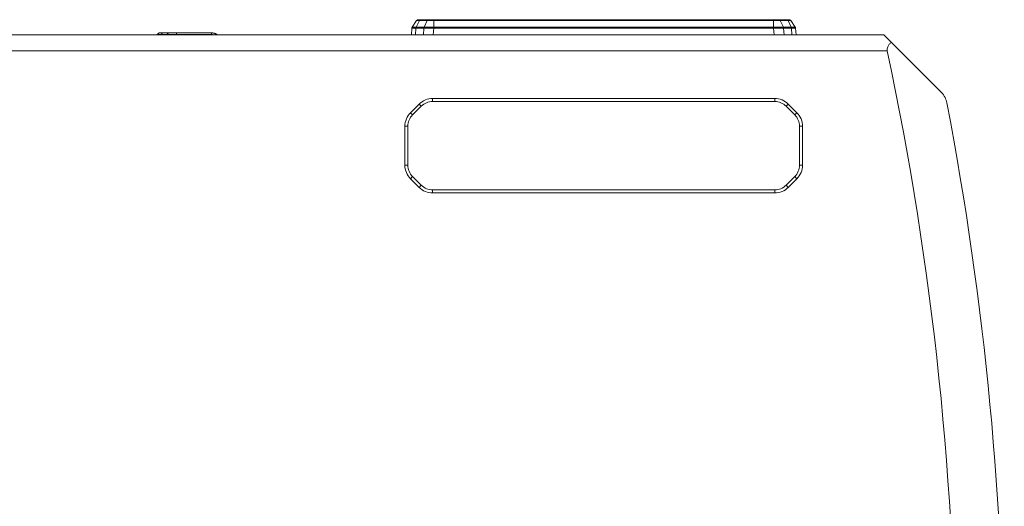
# Model space of a CAD drawing. Units: millimetres. Extents: x 5 to 415, y 5 to 291.
# Drawn here: x 184 to 249, y 100 to 133 of the extents above; entities that cross this region are included whole.
import ezdxf

# ---------------------------------------------------------------- set-up
doc = ezdxf.new("R2010")
doc.units = ezdxf.units.MM

msp = doc.modelspace()

# ---------------------------------------------------------------- linework, layer by layer
at = {"color": 7, "linetype": 'Continuous', "lineweight": 15}
for p, q in [((209.959, 132.02), (210.258, 132.464)), ((210.438, 132.465), (210.228, 132.029)), ((210.258, 132.464), (210.264, 132.464)), ((210.369, 132.523), (210.337, 132.519)), ((210.438, 132.465), (210.967, 132.465)), ((210.516, 132.523), (211.044, 132.523)), ((210.756, 132.029), (210.967, 132.465)), ((211.398, 132.02), (211.399, 132.464)), ((211.399, 132.523), (233.961, 132.523)), ((211.399, 132.464), (233.961, 132.464)), ((233.961, 132.02), (233.961, 132.464)), ((234.317, 132.523), (234.843, 132.523)), ((234.395, 132.465), (234.607, 132.029)), ((234.395, 132.465), (234.921, 132.465)), ((235.132, 132.029), (234.921, 132.465)), ((234.988, 132.523), (235.02, 132.519)), ((235.093, 132.464), (235.099, 132.464)), ((235.398, 132.02), (235.099, 132.464)), ((153.164, 131.523), (241.278, 131.523)), ((193.023, 131.542), (193.162, 131.643)), ((193.185, 131.653), (193.166, 131.643)), ((193.387, 131.644), (193.289, 131.544)), ((193.289, 131.544), (193.677, 131.544)), ((193.387, 131.644), (193.776, 131.644)), ((193.415, 131.656), (193.803, 131.656)), ((193.677, 131.544), (193.776, 131.644)), ((194.318, 131.643), (194.317, 131.542)), ((196.638, 131.542), (194.317, 131.542)), ((194.318, 131.656), (196.638, 131.656)), ((194.318, 131.643), (196.638, 131.643)), ((196.638, 131.643), (196.638, 131.542)), ((196.971, 131.567), (197.048, 131.523)), ((209.937, 131.955), (209.906, 131.523)), ((210.212, 131.967), (210.74, 131.967)), ((210.228, 132.029), (210.756, 132.029)), ((211.396, 131.955), (233.963, 131.955)), ((233.961, 132.02), (211.398, 132.02)), ((234.607, 132.029), (235.132, 132.029)), ((234.623, 131.967), (235.149, 131.967)), ((235.42, 131.955), (235.451, 131.523)), ((241.782, 131.019), (245.099, 127.702)), ((153.164, 130.456), (241.508, 130.456)), ((209.849, 126.35), (210.425, 126.925)), ((210.566, 126.784), (210.425, 126.925)), ((211.32, 127.296), (234.037, 127.296)), ((211.32, 127.296), (211.32, 127.096)), ((211.32, 127.096), (234.037, 127.096)), ((234.037, 127.096), (234.037, 127.296)), ((234.932, 126.925), (234.791, 126.784)), ((234.932, 126.925), (235.507, 126.35)), ((209.849, 126.35), (209.991, 126.208)), ((209.991, 126.208), (210.566, 126.784)), ((234.791, 126.784), (235.366, 126.208)), ((235.366, 126.208), (235.507, 126.35)), ((209.478, 122.871), (209.478, 125.454)), ((209.678, 125.454), (209.478, 125.454)), ((209.678, 122.871), (209.678, 125.454)), ((235.878, 125.454), (235.678, 125.454)), ((235.678, 125.454), (235.678, 122.871)), ((235.878, 125.454), (235.878, 122.871)), ((209.478, 122.871), (209.678, 122.871)), ((235.678, 122.871), (235.878, 122.871)), ((209.991, 122.117), (209.849, 121.975)), ((210.425, 121.4), (209.849, 121.975)), ((210.566, 121.542), (209.991, 122.117)), ((235.366, 122.117), (234.791, 121.542)), ((235.507, 121.975), (234.932, 121.4)), ((235.507, 121.975), (235.366, 122.117)), ((210.425, 121.4), (210.566, 121.542)), ((234.037, 121.229), (211.32, 121.229)), ((211.32, 121.229), (211.32, 121.029)), ((234.037, 121.029), (211.32, 121.029)), ((234.037, 121.029), (234.037, 121.229)), ((234.791, 121.542), (234.932, 121.4))]:
    msp.add_line(p, q, dxfattribs=at)
at = {"color": 8, "linetype": 'Continuous', "lineweight": 15}
for p, q in [((196.965, 131.556), (196.944, 131.523)), ((196.965, 131.556), (197.022, 131.523)), ((210.18, 131.523), (210.212, 131.967)), ((210.74, 131.967), (210.709, 131.523)), ((211.396, 131.955), (211.366, 131.523)), ((233.963, 131.955), (233.994, 131.523)), ((234.654, 131.523), (234.623, 131.967)), ((235.149, 131.967), (235.18, 131.523))]:
    msp.add_line(p, q, dxfattribs=at)
at = {"color": 7, "linetype": 'Continuous', "lineweight": 15, "flags": 128}
msp.add_lwpolyline([(241.278, 131.523), (241.3, 131.501), (241.365, 131.436), (241.47, 131.331), (241.611, 131.19), (241.782, 131.019)], dxfattribs=at)
at = {"color": 7, "linetype": 'Continuous', "lineweight": 15}
for centre, radius, start, end in [((35.945, 86.856), 210.135, 348.02498, 11.97502), ((211.32, 126.029), 1.267, 90.00001, 135), ((211.32, 126.029), 1.067, 90.00002, 135), ((234.037, 126.029), 1.267, 45, 89.99999), ((234.037, 126.029), 1.067, 45, 89.99998), ((35.945, 86.856), 213.333, 349.15079, 10.84921), ((210.745, 125.454), 1.267, 135, 179.99998), ((210.745, 125.454), 1.067, 135, 180), ((234.612, 125.454), 1.067, 0.00002, 45), ((234.612, 125.454), 1.267, 0.00001, 45), ((210.745, 122.871), 1.267, 180.00001, 225), ((210.745, 122.871), 1.067, 180, 225), ((234.612, 122.871), 1.067, 315, 359.99998), ((234.612, 122.871), 1.267, 315, 359.99999), ((211.32, 122.296), 1.267, 225, 269.99999), ((211.32, 122.296), 1.067, 225, 269.99998), ((234.037, 122.296), 1.067, 270.00002, 315), ((234.037, 122.296), 1.267, 270.00001, 315)]:
    msp.add_arc(centre, radius, start, end, dxfattribs=at)
for points, knots in [([(210.309, 132.507), (210.3, 132.501), (210.281, 132.49), (210.267, 132.472), (210.261, 132.463)], [0, 0, 0, 0, 0.507622, 1, 1, 1, 1]), ([(210.337, 132.519), (210.327, 132.515), (210.306, 132.509), (210.296, 132.495), (210.291, 132.489)], [0, 0, 0, 0, 0.491531, 1, 1, 1, 1]), ([(210.381, 132.523), (210.386, 132.523), (210.399, 132.523), (210.473, 132.523), (210.516, 132.523)], [0, 0, 0, 0, 0.404692, 1, 1, 1, 1]), ([(210.516, 132.523), (210.508, 132.522), (210.493, 132.52), (210.472, 132.508), (210.453, 132.49), (210.443, 132.473), (210.438, 132.465)], [0, 0, 0, 0, 0.25, 0.499986, 0.749997, 1, 1, 1, 1]), ([(211.044, 132.523), (211.037, 132.522), (211.021, 132.52), (211, 132.508), (210.981, 132.49), (210.971, 132.473), (210.967, 132.465)], [0, 0, 0, 0, 0.249989, 0.500006, 0.749989, 1, 1, 1, 1]), ([(210.967, 132.465), (210.997, 132.465), (211.056, 132.465), (211.164, 132.465), (211.279, 132.464), (211.359, 132.464), (211.399, 132.464)], [0, 0, 0, 0, 0.249751, 0.499985, 0.749931, 1, 1, 1, 1]), ([(211.044, 132.523), (211.096, 132.523), (211.2, 132.523), (211.332, 132.523), (211.399, 132.523)], [0, 0, 0, 0, 0.49968, 1, 1, 1, 1]), ([(211.399, 132.523), (211.399, 132.522), (211.399, 132.52), (211.399, 132.508), (211.399, 132.49), (211.399, 132.472), (211.399, 132.464)], [0, 0, 0, 0, 0.2499554, 0.4999668, 0.7499996, 1, 1, 1, 1]), ([(233.961, 132.523), (233.961, 132.522), (233.961, 132.52), (233.961, 132.508), (233.961, 132.49), (233.961, 132.472), (233.961, 132.464)], [0, 0, 0, 0, 0.249954, 0.499964, 0.749978, 1, 1, 1, 1]), ([(233.961, 132.523), (234.028, 132.523), (234.161, 132.523), (234.265, 132.523), (234.317, 132.523)], [0, 0, 0, 0, 0.499814, 1, 1, 1, 1]), ([(233.961, 132.464), (234.001, 132.464), (234.082, 132.464), (234.197, 132.465), (234.305, 132.465), (234.365, 132.465), (234.395, 132.465)], [0, 0, 0, 0, 0.24968, 0.499878, 0.749886, 1, 1, 1, 1]), ([(234.317, 132.523), (234.325, 132.522), (234.34, 132.52), (234.361, 132.508), (234.381, 132.49), (234.39, 132.473), (234.395, 132.465)], [0, 0, 0, 0, 0.249997, 0.4999899, 0.7499979, 1, 1, 1, 1]), ([(234.843, 132.523), (234.85, 132.522), (234.866, 132.52), (234.887, 132.508), (234.906, 132.49), (234.916, 132.473), (234.921, 132.465)], [0, 0, 0, 0, 0.249993, 0.499983, 0.749998, 1, 1, 1, 1]), ([(234.843, 132.523), (234.886, 132.523), (234.952, 132.523), (234.965, 132.523), (234.97, 132.523)], [0, 0, 0, 0, 0.663746, 1, 1, 1, 1]), ([(235.067, 132.488), (235.061, 132.495), (235.051, 132.509), (235.03, 132.515), (235.02, 132.519)], [0, 0, 0, 0, 0.509614, 1, 1, 1, 1]), ([(235.096, 132.463), (235.09, 132.472), (235.076, 132.49), (235.058, 132.501), (235.048, 132.507)], [0, 0, 0, 0, 0.49233, 1, 1, 1, 1]), ([(193.023, 131.542), (193.019, 131.539), (193.012, 131.533), (193.007, 131.526), (193.005, 131.523)], [0, 0, 0, 0, 0.560292, 1, 1, 1, 1]), ([(193.289, 131.544), (193.249, 131.544), (193.17, 131.544), (193.087, 131.544), (193.033, 131.543), (193.026, 131.542), (193.023, 131.542)], [0, 0, 0, 0, 0.2499, 0.499577, 0.74992, 1, 1, 1, 1]), ([(193.201, 131.656), (193.194, 131.655), (193.18, 131.654), (193.168, 131.647), (193.162, 131.643)], [0, 0, 0, 0, 0.49999, 1, 1, 1, 1]), ([(193.17, 131.643), (193.172, 131.643), (193.177, 131.643), (193.217, 131.644), (193.286, 131.644), (193.353, 131.644), (193.387, 131.644)], [0, 0, 0, 0, 0.136148, 0.424258, 0.710767, 1, 1, 1, 1]), ([(193.243, 131.656), (193.247, 131.656), (193.265, 131.656), (193.348, 131.656), (193.415, 131.656)], [0, 0, 0, 0, 0.198918, 1, 1, 1, 1]), ([(193.415, 131.656), (193.41, 131.655), (193.4, 131.654), (193.391, 131.647), (193.387, 131.644)], [0, 0, 0, 0, 0.499999, 1, 1, 1, 1]), ([(194.317, 131.542), (194.258, 131.542), (194.139, 131.543), (193.969, 131.544), (193.81, 131.544), (193.721, 131.544), (193.677, 131.544)], [0, 0, 0, 0, 0.250132, 0.500535, 0.750251, 1, 1, 1, 1]), ([(193.803, 131.656), (193.798, 131.655), (193.788, 131.654), (193.78, 131.647), (193.776, 131.644)], [0, 0, 0, 0, 0.499998, 1, 1, 1, 1]), ([(193.776, 131.644), (193.813, 131.644), (193.888, 131.644), (194.022, 131.644), (194.167, 131.643), (194.267, 131.643), (194.318, 131.643)], [0, 0, 0, 0, 0.249577, 0.499861, 0.74885, 1, 1, 1, 1]), ([(193.803, 131.656), (193.878, 131.656), (194.029, 131.656), (194.221, 131.656), (194.318, 131.656)], [0, 0, 0, 0, 0.499776, 1, 1, 1, 1]), ([(194.318, 131.643), (194.318, 131.647), (194.318, 131.654), (194.318, 131.655), (194.318, 131.656)], [0, 0, 0, 0, 0.499976, 1, 1, 1, 1]), ([(196.638, 131.643), (196.638, 131.647), (196.638, 131.654), (196.638, 131.655), (196.638, 131.656)], [0, 0, 0, 0, 0.499976, 1, 1, 1, 1]), ([(196.638, 131.656), (196.696, 131.652), (196.813, 131.644), (196.919, 131.592), (196.971, 131.567)], [0, 0, 0, 0, 0.499916, 1, 1, 1, 1]), ([(196.638, 131.643), (196.695, 131.639), (196.81, 131.631), (196.913, 131.581), (196.965, 131.556)], [0, 0, 0, 0, 0.500007, 1, 1, 1, 1]), ([(196.965, 131.556), (196.966, 131.559), (196.97, 131.565), (196.971, 131.566), (196.971, 131.567)], [0, 0, 0, 0, 0.499992, 1, 1, 1, 1]), ([(209.959, 132.02), (209.956, 132.015), (209.951, 132.007), (209.946, 131.997), (209.94, 131.98), (209.938, 131.967), (209.937, 131.955)], [0, 0, 0, 0, 0.250247, 0.407809, 0.500714, 1, 1, 1, 1]), ([(209.937, 131.955), (209.95, 131.958), (209.976, 131.965), (210.133, 131.966), (210.212, 131.967)], [0, 0, 0, 0, 0.499916, 1, 1, 1, 1]), ([(210.228, 132.029), (210.188, 132.029), (210.107, 132.029), (210.024, 132.027), (209.969, 132.024), (209.963, 132.022), (209.959, 132.02)], [0, 0, 0, 0, 0.250259, 0.500009, 0.749718, 1, 1, 1, 1]), ([(210.228, 132.029), (210.224, 132.019), (210.215, 132), (210.213, 131.978), (210.212, 131.967)], [0, 0, 0, 0, 0.500037, 1, 1, 1, 1]), ([(210.756, 132.029), (210.752, 132.019), (210.744, 132), (210.741, 131.978), (210.74, 131.967)], [0, 0, 0, 0, 0.499996, 1, 1, 1, 1]), ([(210.74, 131.967), (210.836, 131.966), (211.028, 131.965), (211.273, 131.958), (211.396, 131.955)], [0, 0, 0, 0, 0.49992, 1, 1, 1, 1]), ([(211.398, 132.02), (211.339, 132.022), (211.22, 132.024), (211.049, 132.027), (210.889, 132.029), (210.8, 132.029), (210.756, 132.029)], [0, 0, 0, 0, 0.250288, 0.500021, 0.749768, 1, 1, 1, 1]), ([(211.398, 132.02), (211.398, 132.01), (211.397, 131.99), (211.396, 131.967), (211.396, 131.955)], [0, 0, 0, 0, 0.499783, 1, 1, 1, 1]), ([(234.607, 132.029), (234.562, 132.029), (234.473, 132.029), (234.313, 132.027), (234.141, 132.024), (234.021, 132.022), (233.961, 132.02)], [0, 0, 0, 0, 0.250267, 0.500013, 0.749725, 1, 1, 1, 1]), ([(233.961, 132.02), (233.962, 132.01), (233.963, 131.99), (233.963, 131.967), (233.963, 131.955)], [0, 0, 0, 0, 0.499807, 1, 1, 1, 1]), ([(233.963, 131.955), (234.087, 131.958), (234.334, 131.965), (234.527, 131.966), (234.623, 131.967)], [0, 0, 0, 0, 0.500188, 1, 1, 1, 1]), ([(234.607, 132.029), (234.611, 132.019), (234.619, 132), (234.622, 131.978), (234.623, 131.967)], [0, 0, 0, 0, 0.499982, 1, 1, 1, 1]), ([(235.132, 132.029), (235.137, 132.019), (235.145, 132), (235.147, 131.978), (235.149, 131.967)], [0, 0, 0, 0, 0.499973, 1, 1, 1, 1]), ([(235.398, 132.02), (235.394, 132.022), (235.388, 132.024), (235.333, 132.027), (235.251, 132.029), (235.172, 132.029), (235.132, 132.029)], [0, 0, 0, 0, 0.250288, 0.500023, 0.749768, 1, 1, 1, 1]), ([(235.149, 131.967), (235.226, 131.966), (235.382, 131.965), (235.407, 131.958), (235.42, 131.955)], [0, 0, 0, 0, 0.49992, 1, 1, 1, 1]), ([(235.398, 132.02), (235.404, 132.01), (235.415, 131.99), (235.419, 131.967), (235.42, 131.955)], [0, 0, 0, 0, 0.499806, 1, 1, 1, 1]), ([(241.508, 130.456), (241.502, 130.502), (241.491, 130.595), (241.536, 130.749), (241.635, 130.896), (241.733, 130.978), (241.782, 131.019)], [0, 0, 0, 0, 0.202258, 0.404256, 0.701511, 1, 1, 1, 1]), ([(245.099, 127.702), (245.191, 127.595), (245.363, 127.393), (245.433, 127.132), (245.465, 127.011)], [0, 0, 0, 0, 0.534616, 1, 1, 1, 1])]:
    msp.add_open_spline(points, degree=3, knots=knots, dxfattribs=at)
at = {"color": 8, "linetype": 'Continuous', "lineweight": 15}
for points, knots in [([(210.264, 132.464), (210.266, 132.464), (210.27, 132.464), (210.302, 132.465), (210.358, 132.465), (210.411, 132.465), (210.438, 132.465)], [0, 0, 0, 0, 0.142796, 0.428637, 0.714258, 1, 1, 1, 1]), ([(234.921, 132.465), (234.947, 132.465), (235, 132.465), (235.055, 132.465), (235.087, 132.464), (235.092, 132.464), (235.093, 132.464)], [0, 0, 0, 0, 0.284338, 0.569215, 0.853774, 1, 1, 1, 1]), ([(193.289, 131.544), (193.286, 131.541), (193.28, 131.535), (193.277, 131.527), (193.275, 131.523)], [0, 0, 0, 0, 0.517425, 1, 1, 1, 1]), ([(193.677, 131.544), (193.674, 131.541), (193.669, 131.535), (193.665, 131.527), (193.663, 131.523)], [0, 0, 0, 0, 0.517543, 1, 1, 1, 1]), ([(196.781, 131.523), (196.78, 131.523), (196.736, 131.541), (196.687, 131.542), (196.638, 131.542)], [0, 0, 0, 0, 0.010299, 1, 1, 1, 1])]:
    msp.add_open_spline(points, degree=3, knots=knots, dxfattribs=at)

doc.saveas('drawing.dxf')
